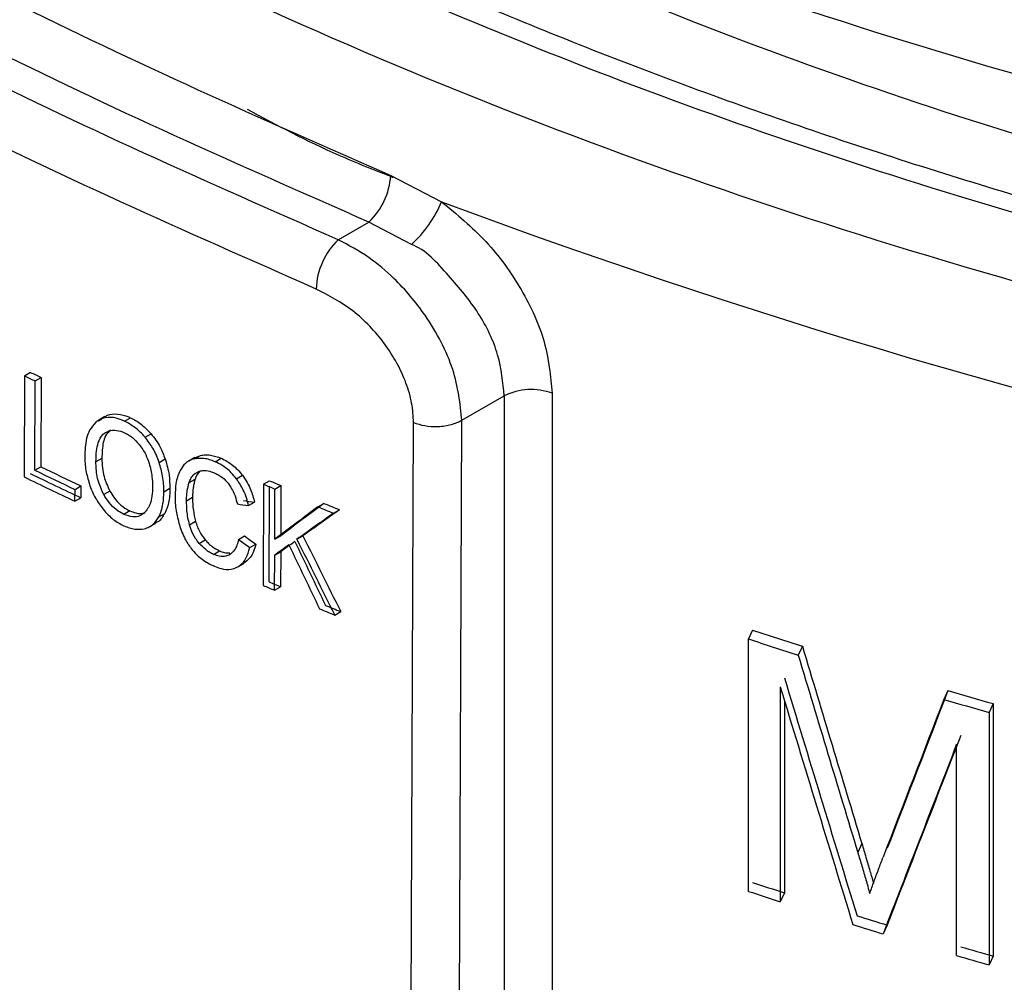
# Model space of a CAD drawing. Units: millimetres. Extents: x 5 to 292, y 5 to 415.
# Drawn here: x 108 to 110, y 179 to 181 of the extents above; entities that cross this region are included whole.
import ezdxf

# ---------------------------------------------------------------- set-up
doc = ezdxf.new("R2010")
doc.units = ezdxf.units.MM

msp = doc.modelspace()

# ---------------------------------------------------------------- linework, layer by layer
at = {"color": 7, "linetype": 'Continuous', "lineweight": 25}
for p, q in [((108.6206, 180.9065), (108.7522, 180.8385)), ((108.4846, 180.7401), (108.5639, 180.7859)), ((108.6742, 180.7278), (108.5639, 180.7859)), ((107.6726, 180.3882), (107.6881, 180.3971)), ((107.6726, 180.3882), (107.6716, 180.1263)), ((107.6994, 180.1438), (107.7003, 180.3747)), ((107.7003, 180.3747), (107.7157, 180.3837)), ((107.7157, 180.3837), (107.7149, 180.1527)), ((109.0381, 180.3432), (109.0381, 177.2403)), ((108.8048, 180.2729), (108.9144, 180.3362)), ((108.9144, 180.3362), (108.9144, 177.2333)), ((107.8805, 180.2824), (107.865, 180.2735)), ((107.931, 180.2708), (107.9465, 180.2797)), ((108.6673, 177.1618), (108.6795, 180.2669)), ((108.7926, 177.1678), (108.8048, 180.2729)), ((107.9845, 180.2289), (108, 180.2379)), ((107.8728, 180.174), (107.8573, 180.1651)), ((108.0209, 180.1641), (108.0364, 180.1731)), ((108.1129, 180.1764), (108.0974, 180.1675)), ((108.1124, 180.1732), (108.1279, 180.1821)), ((108.1134, 180.1756), (108.1279, 180.1821)), ((108.1656, 180.1658), (108.1812, 180.1748)), ((107.6994, 180.1438), (107.7149, 180.1527)), ((108.0987, 180.112), (108.1142, 180.1209)), ((108.221, 180.1218), (108.2366, 180.1308)), ((108.2913, 180.1075), (108.3069, 180.1164)), ((107.803, 180.0634), (107.8031, 180.0943)), ((107.8031, 180.0943), (107.8186, 180.1032)), ((107.8186, 180.1032), (107.8184, 180.0723)), ((107.8931, 180.0898), (107.8777, 180.0808)), ((108.0334, 180.0882), (108.0489, 180.0972)), ((108.2913, 180.1075), (108.2903, 179.8456)), ((108.3059, 179.8546), (108.3068, 180.1009)), ((108.3203, 179.9652), (108.3208, 180.0951)), ((108.3208, 180.0951), (108.3363, 180.104)), ((108.3363, 180.104), (108.3358, 179.9742)), ((107.803, 180.0634), (107.8184, 180.0723)), ((108.0918, 180.0647), (108.1073, 180.0737)), ((108.2524, 180.0521), (108.2679, 180.0611)), ((107.9453, 180.0385), (107.9298, 180.0296)), ((108.4319, 180.049), (108.4475, 180.058)), ((108.4724, 180.0325), (108.488, 180.0415)), ((108.0198, 180.0229), (108.0353, 180.0318)), ((108.0996, 180.0028), (108.1151, 180.0117)), ((107.9971, 179.9978), (108.0125, 180.0068)), ((108.1247, 179.9545), (108.1402, 179.9634)), ((108.2265, 179.9647), (108.242, 179.9737)), ((108.3203, 179.9652), (108.3358, 179.9742)), ((108.3776, 179.9651), (108.3932, 179.9741)), ((108.1619, 179.9259), (108.1774, 179.9349)), ((108.2557, 179.9435), (108.2713, 179.9525)), ((108.3201, 179.9239), (108.3357, 179.9329)), ((108.3357, 179.9329), (108.3353, 179.8422)), ((108.3198, 179.8332), (108.3201, 179.9239)), ((108.2245, 179.8936), (108.24, 179.9026)), ((108.3198, 179.8332), (108.3353, 179.8422)), ((108.4755, 179.7689), (108.4911, 179.7779)), ((109.557, 179.7302), (109.5463, 179.7071)), ((109.5463, 179.0539), (109.5463, 179.7071)), ((109.6861, 179.6883), (109.6754, 179.6654)), ((109.6289, 179.5831), (109.6289, 179.027)), ((110.0629, 179.5733), (110.0523, 179.5505)), ((109.6396, 179.548), (109.6396, 179.05)), ((110.18, 179.5397), (110.1694, 179.517)), ((110.18, 179.5397), (110.18, 178.8865)), ((110.1694, 179.517), (110.1694, 178.8637)), ((110.0855, 178.8877), (110.0855, 179.4344)), ((109.8401, 179.1775), (109.8295, 179.1546)), ((109.6396, 179.05), (109.6289, 179.027)), ((109.9056, 178.9668), (109.895, 178.944)), ((110.18, 178.8865), (110.1694, 178.8637))]:
    msp.add_line(p, q, dxfattribs=at)
at = {"color": 8, "linetype": 'Continuous', "lineweight": 25}
msp.add_line((107.8635, 180.2717), (107.8726, 180.2769), dxfattribs=at)
at = {"color": 7, "linetype": 'Continuous', "lineweight": 25}
for centre, radius, start, end in [((108.4364, 180.9194), 0.1846, 313.6887, 355.9796), ((108.4493, 180.9689), 0.3298, 313.0079, 336.7065), ((115.1634, 198.0527), 18.3693, 249.57273, 283.45435), ((108.6106, 180.6073), 0.1831, 133.4911, 178.317), ((113.0197, 191.364), 12.1943, 244.07297, 244.21746), ((113.0044, 191.3517), 12.1913, 244.06546, 244.20997), ((108.9844, 180.1953), 0.1573, 70.0572, 116.4227), ((113.1263, 191.3741), 12.4729, 244.2085, 244.73628), ((113.1417, 191.3869), 12.4762, 244.21655, 244.74424), ((113.124, 191.3384), 12.4676, 244.06668, 244.736), ((113.1316, 191.335), 12.453, 244.07435, 244.74451), ((113.4361, 192.2556), 13.1783, 247.09408, 247.23293), ((113.6288, 192.7335), 13.7079, 247.0846, 247.21806), ((113.6799, 192.8613), 13.8455, 247.72559, 247.90633), ((113.5922, 192.6252), 13.5796, 247.73704, 247.92135), ((113.4622, 192.0781), 13.2809, 247.08158, 247.21934), ((113.4351, 191.9937), 13.1783, 247.09408, 247.23293), ((113.6755, 192.5898), 13.8353, 247.74719, 247.9233), ((113.6395, 192.4813), 13.707, 247.76059, 247.93838), ((114.2527, 193.987), 15.0102, 251.76992, 252.28776), ((114.2433, 193.9983), 15.0432, 251.80622, 252.32296), ((114.471, 194.7432), 15.8222, 253.78302, 254.22424), ((114.4666, 194.6864), 15.7416, 253.7545, 254.19794), ((114.2437, 193.3061), 14.9811, 251.76975, 252.10196), ((114.2344, 193.318), 15.0147, 251.80613, 252.13762), ((114.3811, 193.7433), 15.4394, 252.84702, 253.1494), ((114.3564, 193.7033), 15.4189, 252.87821, 253.18101), ((114.479, 194.0763), 15.7865, 253.88071, 254.19758), ((114.4872, 194.1466), 15.8811, 253.90868, 254.22368)]:
    msp.add_arc(centre, radius, start, end, dxfattribs=at)
for centre, major_axis, ratio, start_param, end_param in [((115.1223, 185.0416), (11.5241, 2.2191), 0.404776, 3.996735, 3.999835), ((115.1223, 185.0416), (11.5458, 2.2233), 0.404776, 3.996458, 3.999552), ((115.0902, 183.6071), (11.5757, 7.9074), 0.069053, 2.135726, 2.147547), ((115.0903, 183.6072), (11.5539, 7.8926), 0.069053, 2.135407, 2.147251), ((115.0917, 183.6258), (11.5591, 7.6167), 0.055009, 2.142197, 2.152211), ((115.0916, 183.6258), (11.5808, 7.631), 0.055009, 2.142524, 2.152519), ((115.1428, 185.7305), (11.215, -4.0755), 0.704907, 4.322884, 4.326026), ((115.1428, 185.7305), (11.1939, -4.0678), 0.704907, 4.323161, 4.32631), ((115.0913, 183.609), (11.5579, 7.6932), 0.058995, 2.15136, 2.155261), ((115.1918, 187.7459), (-7.5318, 20.7708), 0.42121, 1.798863, 1.807358), ((115.1892, 187.7011), (-7.5736, 20.0999), 0.434921, 1.797956, 1.808389), ((115.1891, 187.7013), (-7.5593, 20.0621), 0.434921, 1.798265, 1.808719), ((115.0912, 183.609), (11.5796, 7.7077), 0.058995, 2.151664, 2.155558), ((115.1919, 187.7456), (-7.546, 20.8099), 0.42121, 1.798558, 1.807037), ((115.1322, 178.0087), (-10.3129, 32.7876), 0.137096, 1.4765, 1.49208), ((115.1322, 178.0087), (-10.3496, 32.9042), 0.137096, 1.47738, 1.492902), ((115.1322, 177.8919), (-10.3063, 32.3057), 0.139613, 1.473252, 1.492303), ((115.1322, 177.8919), (-10.3429, 32.4206), 0.139613, 1.47415, 1.493129), ((115.1322, 191.4279), (11.2828, 28.7759), 0.014021, 2.00176, 2.017382), ((115.1322, 191.4279), (11.2428, 28.674), 0.014021, 2.002499, 2.018179), ((115.1322, 191.1728), (11.2435, 28.4181), 0.013422, 2.001033, 2.020056), ((115.1322, 191.1728), (11.2835, 28.5191), 0.013422, 2.000306, 2.019259)]:
    msp.add_ellipse(centre, major_axis=major_axis, ratio=ratio, start_param=start_param, end_param=end_param, dxfattribs=at)
at = {"color": 8, "linetype": 'Continuous', "lineweight": 25}
for points, knots in [([(119.3609, 180.4575), (118.851, 180.35), (117.8312, 180.135), (116.2187, 179.9812), (114.5892, 179.9561), (112.9697, 180.0718), (111.3973, 180.3228), (109.9055, 180.7044), (108.5268, 181.2083), (107.2911, 181.8235), (106.2251, 182.5368), (105.3521, 183.3326), (104.6905, 184.1938), (104.256, 185.1015), (104.0533, 186.037), (104.1042, 186.9767), (104.2962, 187.7307), (104.5511, 188.1495), (104.6262, 188.2728)], [0, 0, 0, 0, 0.064852, 0.129702, 0.194552, 0.259404, 0.324261, 0.389125, 0.453992, 0.51886, 0.583727, 0.648594, 0.713461, 0.778328, 0.843195, 0.908063, 0.972935, 1, 1, 1, 1]), ([(104.6273, 187.6879), (104.5788, 187.5698), (104.4347, 187.2193), (104.348, 186.62), (104.36, 185.903), (104.5221, 185.191), (104.8232, 184.4946), (105.2612, 183.8227), (105.8302, 183.1842), (106.5228, 182.5878), (107.3293, 182.0413), (108.2395, 181.5519), (109.2411, 181.1263), (110.3208, 180.7698), (111.4643, 180.4874), (112.6566, 180.2829), (113.8816, 180.1588), (115.1233, 180.1168), (116.365, 180.1577), (117.5904, 180.2805), (118.7832, 180.4839), (119.9275, 180.7653), (121.0083, 181.1205), (122.0112, 181.5453), (122.9226, 182.0338), (123.7309, 182.5795), (124.4251, 183.1753), (124.9958, 183.8133), (125.4361, 184.4848), (125.739, 185.1811), (125.9031, 185.8931), (125.9173, 186.6103), (125.8321, 187.2094), (125.6891, 187.5597), (125.6411, 187.6773)], [0, 0, 0, 0, 0.016382, 0.04861, 0.080835, 0.113091, 0.145321, 0.177554, 0.209815, 0.242052, 0.274286, 0.306551, 0.338787, 0.371023, 0.403284, 0.435522, 0.467757, 0.500021, 0.532257, 0.564492, 0.596754, 0.628992, 0.661227, 0.69349, 0.725727, 0.757961, 0.790225, 0.822462, 0.854698, 0.88696, 0.919197, 0.951431, 0.983695, 1, 1, 1, 1]), ([(104.6653, 186.8074), (104.6587, 186.5909), (104.6434, 186.0827), (104.8889, 185.291), (105.3533, 184.4557), (106.0399, 183.6699), (106.9239, 182.9513), (107.9885, 182.3163), (109.2097, 181.7793), (110.5608, 181.3526), (112.0122, 181.046), (113.5321, 180.8668), (115.087, 180.8193), (116.6429, 180.9053), (118.1657, 181.1232), (119.622, 181.4688), (120.9797, 181.9351), (122.2092, 182.5123), (123.2836, 183.1882), (124.1786, 183.9486), (124.8772, 184.7772), (125.3543, 185.6564), (125.6118, 186.4887), (125.6043, 187.0233), (125.601, 187.2507)], [0, 0, 0, 0, 0.034536, 0.081086, 0.127636, 0.174186, 0.220736, 0.267286, 0.313836, 0.360386, 0.406936, 0.453486, 0.500036, 0.546585, 0.593135, 0.639685, 0.686235, 0.732785, 0.779335, 0.825885, 0.872435, 0.918985, 0.965534, 1, 1, 1, 1]), ([(104.6306, 186.6151), (104.6267, 186.449), (104.616, 185.9903), (104.8542, 185.2465), (105.3179, 184.4081), (106.0076, 183.6194), (106.8946, 182.8982), (107.963, 182.2608), (109.1885, 181.7218), (110.5445, 181.2935), (112.0011, 180.9857), (113.5263, 180.8058), (115.0868, 180.7581), (116.6483, 180.8443), (118.1766, 181.0629), (119.638, 181.4097), (121.0006, 181.8775), (122.2345, 182.4567), (123.3127, 183.1349), (124.2108, 183.8979), (124.9123, 184.7294), (125.3896, 185.6117), (125.6421, 186.4116), (125.6371, 186.9125), (125.6351, 187.1052)], [0, 0, 0, 0, 0.02676, 0.073947, 0.121134, 0.168321, 0.215508, 0.262695, 0.309882, 0.357069, 0.404256, 0.451443, 0.49863, 0.545817, 0.593004, 0.640191, 0.687378, 0.734565, 0.781752, 0.828939, 0.876126, 0.923313, 0.9705, 1, 1, 1, 1])]:
    msp.add_open_spline(points, degree=3, knots=knots, dxfattribs=at)
at = {"color": 7, "linetype": 'Continuous', "lineweight": 25}
for points, knots in [([(125.6351, 186.8713), (125.6371, 186.6787), (125.6421, 186.1778), (125.3896, 185.3779), (124.9123, 184.4956), (124.2108, 183.6641), (123.3127, 182.9011), (122.2345, 182.2228), (121.0006, 181.6437), (119.638, 181.1758), (118.1766, 180.8291), (116.6483, 180.6104), (115.0868, 180.5243), (113.5263, 180.5719), (112.0011, 180.7519), (110.5445, 181.0597), (109.1885, 181.488), (107.963, 182.027), (106.8946, 182.6644), (106.0076, 183.3855), (105.3179, 184.1742), (104.8542, 185.0127), (104.616, 185.7564), (104.6267, 186.2151), (104.6306, 186.3811)], [0, 0, 0, 0, 0.029499, 0.076686, 0.123874, 0.171061, 0.218248, 0.265436, 0.312623, 0.35981, 0.406998, 0.454185, 0.501372, 0.54856, 0.595747, 0.642934, 0.690121, 0.737309, 0.784496, 0.831684, 0.878871, 0.926058, 0.973246, 1, 1, 1, 1]), ([(115.1322, 180.1674), (114.8493, 180.1709), (114.453, 180.1759), (113.8718, 180.2088), (113.3809, 180.2479), (112.8017, 180.3129), (112.2025, 180.4006), (111.587, 180.5136), (110.9672, 180.6523), (110.3513, 180.8166), (109.7463, 181.0061), (109.1579, 181.2202), (108.591, 181.458), (108.0499, 181.7182), (107.5383, 181.9996), (107.0592, 182.3009), (106.6156, 182.6206), (106.2097, 182.9574), (105.8437, 183.3101), (105.5188, 183.6773), (105.2389, 184.0585), (105.0226, 184.4102), (104.922, 184.637), (104.8807, 184.7299)], [0, 0, 0, 0, 0.060421, 0.084607, 0.12473, 0.166239, 0.210618, 0.256766, 0.304235, 0.352668, 0.401814, 0.45149, 0.501561, 0.551931, 0.602536, 0.653335, 0.704315, 0.755486, 0.806887, 0.858592, 0.910714, 0.96341, 1, 1, 1, 1]), ([(107.2129, 182.4979), (107.2265, 182.4863), (107.4797, 182.2696), (108.1049, 181.9024), (109.0811, 181.4142), (110.1807, 181.0127), (111.3638, 180.6972), (112.6147, 180.4761), (113.91, 180.3528), (115.227, 180.3301), (116.5423, 180.4089), (117.8327, 180.5879), (119.0748, 180.8647), (120.2488, 181.2336), (121.3255, 181.6926), (122.1629, 182.1368), (122.5835, 182.4506), (122.7298, 182.5597)], [0, 0, 0, 0, 0.0041756, 0.0777601, 0.1513444, 0.2249288, 0.2985132, 0.3720976, 0.445682, 0.5192664, 0.5928508, 0.6664352, 0.7400196, 0.813604, 0.8871884, 0.9607728, 1, 1, 1, 1]), ([(105.9592, 182.4428), (106.2139, 182.2498), (106.7231, 181.8639), (107.6176, 181.3474), (108.2863, 181.0535), (108.6206, 180.9065)], [0, 0, 0, 0, 0.333333, 0.666667, 1, 1, 1, 1]), ([(108.5639, 180.7859), (108.2264, 180.9344), (107.5523, 181.2307), (106.65, 181.7517), (106.1366, 182.1408), (105.8795, 182.3356)], [0, 0, 0, 0, 0.333692, 0.66628, 1, 1, 1, 1]), ([(108.4846, 180.7401), (108.1478, 180.8887), (107.4753, 181.1853), (106.574, 181.7056), (106.0602, 182.0938), (105.8029, 182.2883)], [0, 0, 0, 0, 0.333693, 0.666281, 1, 1, 1, 1]), ([(108.4276, 180.6127), (108.0882, 180.7623), (107.4095, 181.0616), (106.5005, 181.5864), (105.9821, 181.9782), (105.7229, 182.1741)], [0, 0, 0, 0, 0.333333, 0.666667, 1, 1, 1, 1]), ([(108.2486, 181.0778), (108.3256, 181.0368), (108.4449, 180.9734), (108.5789, 180.9205), (108.6263, 180.9017)], [0, 0, 0, 0, 0.646078, 1, 1, 1, 1]), ([(108.7522, 180.8385), (108.7917, 180.8059), (108.8708, 180.7407), (108.9628, 180.6127), (109.026, 180.475), (109.034, 180.3871), (109.0381, 180.3432)], [0, 0, 0, 0, 0.250015, 0.500086, 0.750066, 1, 1, 1, 1]), ([(108.8048, 180.2729), (108.8001, 180.3163), (108.7928, 180.3827), (108.7525, 180.4761), (108.7036, 180.5579), (108.6393, 180.6335), (108.5612, 180.6994), (108.5115, 180.7258), (108.4846, 180.7401)], [0, 0, 0, 0, 0.241408, 0.368599, 0.499726, 0.699304, 0.837107, 1, 1, 1, 1]), ([(108.9144, 180.3362), (108.911, 180.3713), (108.9042, 180.4416), (108.8514, 180.5529), (108.7722, 180.646), (108.7102, 180.7153), (108.6742, 180.7278), (108.6742, 180.7278)], [0, 0, 0, 0, 0.248807, 0.498136, 0.748628, 0.999994, 1, 1, 1, 1]), ([(108.6795, 180.2669), (108.6786, 180.2835), (108.6767, 180.3168), (108.6564, 180.3869), (108.6088, 180.4733), (108.5247, 180.5623), (108.46, 180.5959), (108.4276, 180.6127)], [0, 0, 0, 0, 0.125622, 0.250878, 0.500481, 0.750211, 1, 1, 1, 1]), ([(107.8808, 180.2818), (107.883, 180.2833), (107.892, 180.2891), (107.9129, 180.2909), (107.9339, 180.2854), (107.9451, 180.2803), (107.9465, 180.2797)], [0, 0, 0, 0, 0.132008, 0.539279, 0.943458, 1, 1, 1, 1]), ([(107.8571, 180.268), (107.8512, 180.2615), (107.8362, 180.2449), (107.8293, 180.2117), (107.8286, 180.187), (107.8283, 180.1792)], [0, 0, 0, 0, 0.304201, 0.780744, 1, 1, 1, 1]), ([(107.931, 180.2708), (107.9238, 180.2737), (107.9068, 180.2806), (107.8813, 180.2816), (107.8651, 180.2744), (107.858, 180.2687), (107.8571, 180.268)], [0, 0, 0, 0, 0.252829, 0.603285, 0.951157, 1, 1, 1, 1]), ([(107.9845, 180.2289), (107.9804, 180.2336), (107.972, 180.2429), (107.9542, 180.2583), (107.9401, 180.2659), (107.931, 180.2708)], [0, 0, 0, 0, 0.259745, 0.519604, 1, 1, 1, 1]), ([(107.9465, 180.2797), (107.9514, 180.2773), (107.9612, 180.2723), (107.9799, 180.2593), (107.9921, 180.2463), (108, 180.2379)], [0, 0, 0, 0, 0.259717, 0.519567, 1, 1, 1, 1]), ([(108.6795, 180.2669), (108.6889, 180.2639), (108.7086, 180.2577), (108.7432, 180.256), (108.7777, 180.2606), (108.7959, 180.2688), (108.8048, 180.2729)], [0, 0, 0, 0, 0.23643, 0.491408, 0.751064, 1, 1, 1, 1]), ([(107.8573, 180.1651), (107.8576, 180.1749), (107.8581, 180.1923), (107.8631, 180.2174), (107.8706, 180.2328), (107.8781, 180.2386), (107.8791, 180.2394)], [0, 0, 0, 0, 0.33189, 0.59421, 0.940556, 1, 1, 1, 1]), ([(107.8946, 180.2483), (107.89, 180.2434), (107.878, 180.2306), (107.8736, 180.2024), (107.873, 180.1815), (107.8728, 180.174)], [0, 0, 0, 0, 0.283986, 0.744954, 1, 1, 1, 1]), ([(107.8791, 180.2394), (107.8829, 180.2416), (107.8921, 180.247), (107.91, 180.2488), (107.9243, 180.2434), (107.931, 180.2409)], [0, 0, 0, 0, 0.272355, 0.658865, 1, 1, 1, 1]), ([(107.931, 180.2409), (107.9346, 180.2391), (107.9415, 180.2356), (107.9549, 180.226), (107.9635, 180.2165), (107.9692, 180.2102)], [0, 0, 0, 0, 0.259762, 0.510686, 1, 1, 1, 1]), ([(108.0209, 180.1641), (108.0187, 180.1703), (108.0141, 180.1825), (108.0028, 180.2049), (107.9916, 180.2197), (107.9845, 180.2289)], [0, 0, 0, 0, 0.271517, 0.543197, 1, 1, 1, 1]), ([(108, 180.2379), (108.0043, 180.2325), (108.0129, 180.2217), (108.026, 180.1999), (108.0324, 180.1834), (108.0364, 180.1731)], [0, 0, 0, 0, 0.271766, 0.543518, 1, 1, 1, 1]), ([(107.9692, 180.2102), (107.9724, 180.2061), (107.9787, 180.1978), (107.988, 180.1813), (107.9924, 180.1691), (107.9951, 180.1615)], [0, 0, 0, 0, 0.27634, 0.550148, 1, 1, 1, 1]), ([(107.8283, 180.1792), (107.8285, 180.1734), (107.8287, 180.1617), (107.8317, 180.1381), (107.8369, 180.1199), (107.8402, 180.1081)], [0, 0, 0, 0, 0.258293, 0.516513, 1, 1, 1, 1]), ([(107.8777, 180.0808), (107.8735, 180.0895), (107.8627, 180.1119), (107.8578, 180.1408), (107.8574, 180.1593), (107.8573, 180.1651)], [0, 0, 0, 0, 0.303073, 0.783242, 1, 1, 1, 1]), ([(107.8728, 180.174), (107.873, 180.166), (107.8735, 180.1509), (107.8782, 180.1225), (107.8874, 180.1023), (107.8931, 180.0898)], [0, 0, 0, 0, 0.3007915, 0.5639741, 1, 1, 1, 1]), ([(108.0334, 180.0882), (108.0332, 180.0948), (108.0329, 180.108), (108.0299, 180.1333), (108.0244, 180.1523), (108.0209, 180.1641)], [0, 0, 0, 0, 0.272597, 0.545311, 1, 1, 1, 1]), ([(108.0364, 180.1731), (108.0386, 180.1659), (108.043, 180.1517), (108.0478, 180.126), (108.0485, 180.1083), (108.0489, 180.0972)], [0, 0, 0, 0, 0.272829, 0.54557, 1, 1, 1, 1]), ([(108.1124, 180.1732), (108.108, 180.1719), (108.0993, 180.1693), (108.086, 180.1601), (108.0794, 180.1498), (108.0752, 180.1433)], [0, 0, 0, 0, 0.274865, 0.538124, 1, 1, 1, 1]), ([(108.1656, 180.1658), (108.1608, 180.1677), (108.1511, 180.1715), (108.1327, 180.1755), (108.1204, 180.1741), (108.1124, 180.1732)], [0, 0, 0, 0, 0.257971, 0.516051, 1, 1, 1, 1]), ([(108.1279, 180.1821), (108.1321, 180.1828), (108.1405, 180.1841), (108.1581, 180.1831), (108.1721, 180.1781), (108.1812, 180.1748)], [0, 0, 0, 0, 0.257963, 0.516043, 1, 1, 1, 1]), ([(108.221, 180.1218), (108.2167, 180.1271), (108.2054, 180.1408), (108.1859, 180.156), (108.1714, 180.163), (108.1656, 180.1658)], [0, 0, 0, 0, 0.2725309, 0.7107721, 1, 1, 1, 1]), ([(108.1812, 180.1748), (108.1866, 180.1722), (108.2013, 180.1651), (108.2209, 180.1499), (108.2324, 180.1358), (108.2366, 180.1308)], [0, 0, 0, 0, 0.272033, 0.738037, 1, 1, 1, 1]), ([(107.9951, 180.1615), (107.9967, 180.1557), (108, 180.1441), (108.0032, 180.1239), (108.0036, 180.1101), (108.0039, 180.1017)], [0, 0, 0, 0, 0.281378, 0.562573, 1, 1, 1, 1]), ([(108.0752, 180.1433), (108.0729, 180.138), (108.0681, 180.1273), (108.0632, 180.1055), (108.0625, 180.0883), (108.0621, 180.0777)], [0, 0, 0, 0, 0.279779, 0.5594144, 1, 1, 1, 1]), ([(108.0987, 180.112), (108.1, 180.1154), (108.1026, 180.1223), (108.1098, 180.1331), (108.1177, 180.1376), (108.1226, 180.1404)], [0, 0, 0, 0, 0.272321, 0.544953, 1, 1, 1, 1]), ([(108.1265, 180.1414), (108.1251, 180.1401), (108.1195, 180.1348), (108.1165, 180.1269), (108.1142, 180.1209)], [0, 0, 0, 0, 0.244863, 1, 1, 1, 1]), ([(108.1226, 180.1404), (108.126, 180.1415), (108.1349, 180.1442), (108.1498, 180.1424), (108.1608, 180.1381), (108.1649, 180.1364)], [0, 0, 0, 0, 0.27788, 0.726398, 1, 1, 1, 1]), ([(108.0918, 180.0647), (108.0919, 180.069), (108.0921, 180.0775), (108.0938, 180.0937), (108.0968, 180.1047), (108.0987, 180.112)], [0, 0, 0, 0, 0.2530149, 0.5061907, 1, 1, 1, 1]), ([(108.1142, 180.1209), (108.1131, 180.1173), (108.111, 180.1099), (108.1081, 180.0944), (108.1076, 180.0819), (108.1073, 180.0737)], [0, 0, 0, 0, 0.253074, 0.506202, 1, 1, 1, 1]), ([(108.1649, 180.1364), (108.1686, 180.1347), (108.1783, 180.13), (108.1912, 180.12), (108.1987, 180.1108), (108.2014, 180.1075)], [0, 0, 0, 0, 0.277298, 0.740423, 1, 1, 1, 1]), ([(108.2524, 180.0521), (108.2507, 180.0588), (108.2473, 180.0722), (108.238, 180.0962), (108.2274, 180.1122), (108.221, 180.1218)], [0, 0, 0, 0, 0.284898, 0.570062, 1, 1, 1, 1]), ([(108.2366, 180.1308), (108.2409, 180.1245), (108.2492, 180.1125), (108.2605, 180.0888), (108.265, 180.0719), (108.2679, 180.0611)], [0, 0, 0, 0, 0.285804, 0.542206, 1, 1, 1, 1]), ([(107.8402, 180.1081), (107.8424, 180.102), (107.8468, 180.0897), (107.8578, 180.0671), (107.8689, 180.052), (107.8759, 180.0426)], [0, 0, 0, 0, 0.2697055, 0.5396369, 1, 1, 1, 1]), ([(107.8931, 180.0898), (107.8964, 180.0843), (107.9044, 180.071), (107.9212, 180.0527), (107.9364, 180.0427), (107.9443, 180.039), (107.9453, 180.0385)], [0, 0, 0, 0, 0.248851, 0.604238, 0.9532, 1, 1, 1, 1]), ([(108.0039, 180.1017), (108.0035, 180.0933), (108.003, 180.0777), (107.9979, 180.0526), (107.9885, 180.0404), (107.9827, 180.033)], [0, 0, 0, 0, 0.308154, 0.580678, 1, 1, 1, 1]), ([(108.0198, 180.0229), (108.0222, 180.0281), (108.0269, 180.0384), (108.0321, 180.06), (108.0329, 180.0774), (108.0334, 180.0882)], [0, 0, 0, 0, 0.2737918, 0.547483, 1, 1, 1, 1]), ([(108.0489, 180.0972), (108.0487, 180.0906), (108.0483, 180.0774), (108.0449, 180.0547), (108.039, 180.0406), (108.0353, 180.0318)], [0, 0, 0, 0, 0.273502, 0.54713, 1, 1, 1, 1]), ([(108.2014, 180.1075), (108.2047, 180.1024), (108.2112, 180.0926), (108.2185, 180.0752), (108.2217, 180.0632), (108.2235, 180.0564)], [0, 0, 0, 0, 0.310137, 0.601539, 1, 1, 1, 1]), ([(107.9298, 180.0296), (107.9248, 180.0322), (107.9129, 180.0384), (107.8954, 180.0542), (107.8839, 180.07), (107.8786, 180.0792), (107.8777, 180.0808)], [0, 0, 0, 0, 0.249061, 0.587204, 0.924967, 1, 1, 1, 1]), ([(108.0621, 180.0777), (108.0622, 180.0714), (108.0624, 180.0588), (108.0651, 180.0338), (108.0701, 180.0147), (108.0732, 180.0025)], [0, 0, 0, 0, 0.26255, 0.525161, 1, 1, 1, 1]), ([(108.0996, 180.0028), (108.0981, 180.0088), (108.0951, 180.0209), (108.0923, 180.0418), (108.092, 180.0561), (108.0918, 180.0647)], [0, 0, 0, 0, 0.283267, 0.566433, 1, 1, 1, 1]), ([(108.1073, 180.0737), (108.1073, 180.0681), (108.1075, 180.0568), (108.1094, 180.0363), (108.1129, 180.021), (108.1151, 180.0117)], [0, 0, 0, 0, 0.283086, 0.566111, 1, 1, 1, 1]), ([(107.8759, 180.0426), (107.8801, 180.0378), (107.8883, 180.0283), (107.9063, 180.0125), (107.9205, 180.0049), (107.9298, 179.9999)], [0, 0, 0, 0, 0.262087, 0.516375, 1, 1, 1, 1]), ([(107.9453, 180.0385), (107.9503, 180.0366), (107.9621, 180.032), (107.9755, 180.0306), (107.9818, 180.0336), (107.983, 180.0342)], [0, 0, 0, 0, 0.373246, 0.883, 1, 1, 1, 1]), ([(107.9827, 180.033), (107.979, 180.0303), (107.9706, 180.0242), (107.9524, 180.0214), (107.9375, 180.0268), (107.9298, 180.0296)], [0, 0, 0, 0, 0.2736807, 0.6201564, 1, 1, 1, 1]), ([(107.9821, 179.9922), (107.9866, 179.9935), (107.9954, 179.9961), (108.0089, 180.0057), (108.0156, 180.0162), (108.0198, 180.0229)], [0, 0, 0, 0, 0.276889, 0.54062, 1, 1, 1, 1]), ([(108.0353, 180.0318), (108.0329, 180.0278), (108.0279, 180.0197), (108.0204, 180.011), (108.014, 180.0085), (108.012, 180.0077)], [0, 0, 0, 0, 0.405694, 0.811882, 1, 1, 1, 1]), ([(108.1151, 180.0117), (108.1166, 180.007), (108.1194, 179.9978), (108.127, 179.981), (108.1351, 179.9702), (108.1402, 179.9634)], [0, 0, 0, 0, 0.285427, 0.551186, 1, 1, 1, 1]), ([(107.9298, 179.9999), (107.9346, 179.9979), (107.9441, 179.994), (107.9622, 179.99), (107.9742, 179.9913), (107.9821, 179.9922)], [0, 0, 0, 0, 0.259823, 0.519705, 1, 1, 1, 1]), ([(108.0732, 180.0025), (108.0753, 179.9961), (108.0795, 179.9835), (108.0896, 179.9611), (108.1002, 179.9465), (108.1066, 179.9376)], [0, 0, 0, 0, 0.282961, 0.566263, 1, 1, 1, 1]), ([(108.1247, 179.9545), (108.1214, 179.9587), (108.1123, 179.9702), (108.1043, 179.9872), (108.1007, 179.9991), (108.0996, 180.0028)], [0, 0, 0, 0, 0.286456, 0.77823, 1, 1, 1, 1]), ([(108.1402, 179.9634), (108.1431, 179.9602), (108.1489, 179.9538), (108.1613, 179.9433), (108.1711, 179.9382), (108.1774, 179.9349)], [0, 0, 0, 0, 0.261776, 0.523744, 1, 1, 1, 1]), ([(108.2265, 179.9647), (108.2253, 179.9597), (108.2229, 179.9499), (108.2163, 179.9351), (108.2081, 179.9286), (108.2033, 179.9248)], [0, 0, 0, 0, 0.30293, 0.595531, 1, 1, 1, 1]), ([(108.1066, 179.9376), (108.1116, 179.9321), (108.1249, 179.9174), (108.1453, 179.904), (108.1597, 179.8973), (108.1641, 179.8952)], [0, 0, 0, 0, 0.289908, 0.779834, 1, 1, 1, 1]), ([(108.1619, 179.9259), (108.1584, 179.9276), (108.1515, 179.9309), (108.1386, 179.9399), (108.1302, 179.9487), (108.1247, 179.9545)], [0, 0, 0, 0, 0.261941, 0.520773, 1, 1, 1, 1]), ([(108.1774, 179.9349), (108.1814, 179.9333), (108.1908, 179.9295), (108.1994, 179.9298), (108.2043, 179.9299)], [0, 0, 0, 0, 0.432081, 1, 1, 1, 1]), ([(108.2223, 179.8925), (108.2273, 179.8957), (108.2366, 179.9019), (108.2483, 179.9191), (108.2528, 179.934), (108.2557, 179.9435)], [0, 0, 0, 0, 0.296727, 0.557151, 1, 1, 1, 1]), ([(108.2713, 179.9525), (108.2695, 179.9461), (108.2659, 179.9336), (108.2561, 179.9146), (108.2446, 179.9063), (108.2379, 179.9014)], [0, 0, 0, 0, 0.295255, 0.584815, 1, 1, 1, 1]), ([(108.2033, 179.9248), (108.2002, 179.9234), (108.1924, 179.9199), (108.178, 179.9199), (108.1668, 179.9241), (108.1619, 179.9259)], [0, 0, 0, 0, 0.265114, 0.673655, 1, 1, 1, 1]), ([(108.1641, 179.8952), (108.1698, 179.893), (108.1847, 179.8873), (108.2053, 179.8857), (108.2174, 179.8905), (108.2223, 179.8925)], [0, 0, 0, 0, 0.268022, 0.70554, 1, 1, 1, 1]), ([(109.8401, 179.1775), (109.8437, 179.1656), (109.8508, 179.142), (109.8608, 179.1079), (109.8671, 179.0857), (109.8701, 179.0753)], [0, 0, 0, 0, 0.348319, 0.693883, 1, 1, 1, 1]), ([(109.8295, 179.1546), (109.8331, 179.1428), (109.8402, 179.1191), (109.8506, 179.0837), (109.8573, 179.0602), (109.8606, 179.0484)], [0, 0, 0, 0, 0.335094, 0.667529, 1, 1, 1, 1]), ([(109.8606, 179.0484), (109.8643, 179.0589), (109.8716, 179.0801), (109.8834, 179.1113), (109.8914, 179.1322), (109.8954, 179.1426)], [0, 0, 0, 0, 0.332412, 0.66619, 1, 1, 1, 1]), ([(103.8899, 178.9452), (103.8885, 178.8581), (103.8842, 178.5994), (103.9471, 178.1659), (104.073, 177.6643), (104.2596, 177.1812), (104.4948, 176.7221), (104.7841, 176.275), (105.1254, 175.8424), (105.5168, 175.4268), (105.9557, 175.0303), (106.4396, 174.6547), (106.9654, 174.3019), (107.5301, 173.9734), (108.1305, 173.6705), (108.763, 173.3944), (109.4238, 173.1463), (110.1086, 172.9272), (110.812, 172.7381), (111.5264, 172.5799), (112.2385, 172.4537), (112.9223, 172.3607), (113.5221, 172.3012), (114.0635, 172.2637), (114.5815, 172.2405), (114.9445, 172.2374), (115.1322, 172.2358)], [0, 0, 0, 0, 0.02382, 0.0707265, 0.1189107, 0.1631965, 0.207745, 0.2525358, 0.29752, 0.3426354, 0.3878206, 0.4330232, 0.4782016, 0.5233162, 0.5683392, 0.6132449, 0.6579981, 0.702544, 0.7467874, 0.790544, 0.833409, 0.8742936, 0.9108964, 0.937721, 0.9678015, 1, 1, 1, 1])]:
    msp.add_open_spline(points, degree=3, knots=knots, dxfattribs=at)

doc.saveas('drawing.dxf')
